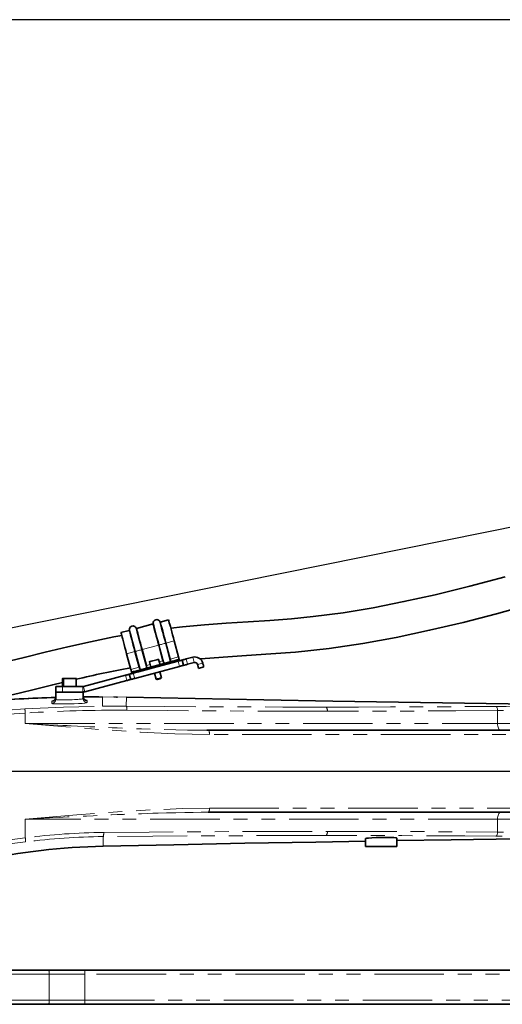
# Model space of a CAD drawing. Units: millimetres. Extents: x 5 to 1184, y 5 to 836.
# Drawn here: x 963 to 1007, y 276 to 366 of the extents above; entities that cross this region are included whole.
import ezdxf

# ---------------------------------------------------------------- set-up
doc = ezdxf.new("R2010")
doc.units = ezdxf.units.MM
doc.linetypes.add('PHANTOM', pattern=[12.7, 6.35, -1.27, 1.27, -1.27, 1.27, -1.27])
doc.layers.add('10', color=7, linetype='Continuous')
doc.styles.add('SLDTEXTSTYLE0', font='TXT', dxfattribs={"width": 0.7})
doc.dimstyles.new('SLDDIMSTYLE3', dxfattribs={"dimtxt": 7, "dimasz": 3.5, "dimexe": 0, "dimexo": 0.0625, "dimgap": 1.75, "dimtad": 0, "dimtih": 1, "dimtoh": 1, "dimdec": 3, "dimlfac": 8, "dimrnd": 1e-09, "dimzin": 12, "dimdsep": 46, "dimtxsty": 'SLDTEXTSTYLE0', "dimsah": 1, "dimcen": 0, "dimadec": 0, "dimazin": 3, "dimtfac": 1, "dimtdec": 3, "dimtofl": 0, "dimtmove": 0, "dimatfit": 3, "dimfxl": 0, "dimfrac": 2, "dimtolj": 1, "dimtzin": 12, "dimarcsym": 0})

# ---------------------------------------------------------------- blocks, each defined once
blk = doc.blocks.new('_D_17')
at = {"layer": '10'}
for p, q in [((1141.987, 346.832), (1153.559, 349.172)), ((1153.559, 349.172), (1175.515, 349.172)), ((895.721, 297.036), (1141.987, 346.832))]:
    blk.add_line(p, q, dxfattribs=at)
blk.add_solid([(1141.987, 346.832), (1149.061, 347.164), (1148.634, 349.275)], dxfattribs=at)
at = {"layer": '10', "insert": (1155.147, 358.196), "char_height": 7, "attachment_point": 1, "style": 'SLDTEXTSTYLE0'}
blk.add_mtext('R2010', dxfattribs=at)
blk = doc.blocks.new('SW_CENTERMARKSYMBOL_7')
at = {"layer": '10', "color": 0}
blk.add_line((0.625, 0), (260.464, 0), dxfattribs=at)

msp = doc.modelspace()

# ---------------------------------------------------------------- linework, layer by layer
at = {"color": 7, "linetype": 'Continuous', "lineweight": 35}
for p, q in [((975.47436, 310.89525), (973.95447, 310.488)), ((975.49125, 311.02358), (975.47436, 310.89525)), ((976.1278, 311.07034), (976.04901, 311.17303)), ((976.88775, 311.27397), (976.1278, 311.07034)), ((973.30103, 310.31291), (972.54108, 310.10928)), ((973.31792, 310.44124), (973.30103, 310.31291)), ((973.95447, 310.488), (973.87567, 310.59069)), ((976.38023, 307.51451), (975.992, 308.9634)), ((976.64544, 309.13849), (977.03367, 307.6896)), ((977.79362, 307.89323), (977.40538, 309.34211)), ((973.44695, 306.72854), (973.05872, 308.17743)), ((974.20689, 306.93217), (973.81867, 308.38106)), ((974.47211, 308.55615), (974.86034, 307.10726)), ((973.66474, 306.39867), (977.76993, 307.49865)), ((974.11536, 306.64882), (977.25461, 307.48998)), ((974.14771, 306.52808), (977.28697, 307.36924)), ((975.13622, 307.42706), (975.2624, 306.95617)), ((975.14506, 307.44237), (975.15383, 307.44472)), ((976.10758, 307.18264), (975.98141, 307.65352)), ((977.85832, 307.65174), (977.89067, 307.531)), ((978.13215, 307.59571), (978.26156, 307.11275)), ((978.49438, 307.69277), (979.09808, 307.85453)), ((978.62378, 307.2098), (979.22749, 307.37156)), ((973.43194, 305.81865), (973.30253, 306.30161)), ((973.54401, 306.36632), (973.51165, 306.48706)), ((973.79415, 305.91571), (977.89934, 307.01569)), ((975.60526, 306.40099), (975.75571, 305.83955)), ((976.23867, 305.96896), (976.08823, 306.5304)), ((980.11369, 306.96198), (979.63073, 306.83257)), ((967.2016, 305.90678), (967.2016, 305.16928)), ((967.31191, 305.91928), (967.2141, 305.91928)), ((967.31191, 305.91928), (968.4391, 305.91928)), ((968.4516, 305.16928), (968.4516, 305.90678)), ((969.10839, 305.1778), (972.9403, 306.20456)), ((969.2378, 304.69484), (973.06971, 305.72159)), ((975.75571, 305.83955), (975.76087, 305.84093)), ((975.75571, 305.83955), (975.84023, 305.8169)), ((975.84023, 305.8169), (975.84382, 305.81787)), ((976.1768, 305.90709), (976.23867, 305.96896)), ((966.5766, 304.66928), (966.5766, 305.16928)), ((966.5766, 305.16928), (967.2016, 305.16928)), ((966.93809, 304.66928), (966.5766, 304.66928)), ((966.5766, 303.99762), (966.5766, 304.66928)), ((966.93809, 304.66928), (968.65339, 304.66928)), ((967.2016, 305.16928), (969.04369, 305.16928)), ((968.65339, 304.66928), (969.04369, 304.66928)), ((969.04369, 304.66928), (969.0766, 304.66928)), ((969.0766, 304.07626), (969.0766, 304.66928)), ((970.85371, 304.23104), (969.08816, 304.21277)), ((973.04089, 304.20337), (973.04021, 304.20302)), ((980.38401, 301.17005), (980.57746, 301.16928)), ((980.57746, 301.16928), (1015.29767, 301.16928)), ((980.57746, 293.66928), (980.50415, 293.66906)), ((1015.29767, 293.66928), (980.57746, 293.66928)), ((994.8891, 291.26841), (994.8891, 290.54428)), ((997.7641, 291.3186), (997.7641, 290.54428)), ((994.8891, 290.54428), (997.7641, 290.54428)), ((961.32304, 279.23178), (965.93453, 279.23178)), ((965.93453, 279.23178), (969.24663, 279.23178)), ((969.24663, 279.23178), (1040.15657, 279.23178)), ((965.93453, 276.10678), (961.32304, 276.10678)), ((969.24663, 276.10678), (965.93453, 276.10678)), ((1040.15657, 276.10678), (969.24663, 276.10678))]:
    msp.add_line(p, q, dxfattribs=at)
at = {"color": 8, "linetype": 'PHANTOM', "lineweight": 18}
for p, q in [((974.47211, 308.55615), (975.992, 308.9634)), ((975.992, 308.9634), (976.03985, 308.97622)), ((976.48328, 307.32131), (976.03985, 308.97622)), ((976.59759, 309.12567), (976.64544, 309.13849)), ((977.04103, 307.47076), (976.59759, 309.12567)), ((976.64544, 309.13849), (977.40538, 309.34211)), ((973.05872, 308.17743), (973.81867, 308.38106)), ((973.81867, 308.38106), (973.86651, 308.39388)), ((974.30994, 306.73896), (973.86651, 308.39388)), ((974.42426, 308.54332), (974.47211, 308.55615)), ((974.86769, 306.88841), (974.42426, 308.54332)), ((974.86034, 307.10726), (975.19769, 307.19765)), ((975.14525, 307.42948), (975.13622, 307.42706)), ((975.27143, 306.95859), (975.14525, 307.42948)), ((976.04287, 307.42412), (976.38023, 307.51451)), ((977.03367, 307.6896), (977.79362, 307.89323)), ((977.28697, 307.36924), (977.25461, 307.48998)), ((977.89934, 307.01569), (977.76993, 307.49865)), ((978.49438, 307.69277), (978.62378, 307.2098)), ((979.22749, 307.37156), (979.09808, 307.85453)), ((979.53367, 307.19479), (980.01664, 307.3242)), ((973.44695, 306.72854), (974.20689, 306.93217)), ((973.66474, 306.39867), (973.79415, 305.91571)), ((974.11536, 306.64882), (974.14771, 306.52808)), ((975.76087, 305.84093), (975.61043, 306.40238)), ((967.30141, 305.90678), (967.2016, 305.90678)), ((968.4516, 305.90678), (967.30141, 305.90678)), ((967.30141, 305.16928), (967.30141, 305.90678)), ((973.06971, 305.72159), (972.9403, 306.20456)), ((975.84382, 305.81787), (975.76087, 305.84093)), ((967.2016, 305.16928), (967.2016, 304.66928)), ((969.04369, 304.66928), (969.04369, 305.16928)), ((969.10839, 305.1778), (969.2378, 304.69484)), ((970.85371, 303.37255), (970.85371, 304.23104)), ((973.04021, 304.20302), (970.85371, 304.23104)), ((973.04021, 304.20302), (973.02572, 303.37208)), ((963.79566, 302.74869), (963.79566, 301.79428)), ((970.85371, 303.37255), (973.02572, 303.37208)), ((1007.508, 302.98379), (1006.96324, 302.98141)), ((1006.96324, 301.79428), (1006.96324, 302.98141)), ((963.79566, 301.79428), (1006.96324, 301.79428)), ((1006.96324, 301.79428), (1012.92605, 301.79428)), ((1015.35267, 300.79428), (980.61944, 300.79428)), ((980.61944, 294.04428), (1015.35267, 294.04428)), ((963.79566, 291.34049), (963.79566, 293.04428)), ((1006.96324, 293.04428), (963.79566, 293.04428)), ((1006.96324, 291.85715), (1006.96324, 293.04428)), ((1012.92605, 293.04428), (1006.96324, 293.04428)), ((1006.96324, 291.85715), (1007.508, 291.85477)), ((970.906, 291.4476), (970.92134, 290.56915)), ((969.24663, 278.85678), (969.24663, 279.23178)), ((965.98348, 278.85678), (961.37199, 278.85678)), ((965.98348, 276.48178), (965.98348, 278.85678)), ((969.24663, 278.85678), (965.98348, 278.85678)), ((969.24663, 278.85678), (969.24663, 276.48178)), ((1040.15657, 278.85678), (969.24663, 278.85678)), ((961.37199, 276.48178), (965.98348, 276.48178)), ((965.98348, 276.48178), (969.24663, 276.48178)), ((969.24663, 276.48178), (969.24663, 276.10678)), ((969.24663, 276.48178), (1040.15657, 276.48178))]:
    msp.add_line(p, q, dxfattribs=at)
at = {"color": 7, "linetype": 'Continuous', "lineweight": 35, "flags": 128}
for points in [[(1007.65769, 315.2091), (1004.44323, 314.357), (1001.24652, 313.57028), (998.40197, 312.93638), (995.60105, 312.38648), (992.8402, 311.92828), (990.10774, 311.56693), (988.13142, 311.36743), (986.14982, 311.21242), (984.16063, 311.08172), (982.16692, 310.9556), (980.17151, 310.81458), (978.17708, 310.63976), (977.09089, 310.51582)], [(979.74575, 307.70934), (979.83058, 307.7174), (981.88518, 307.87029), (984.01666, 308.00692), (986.22309, 308.15026), (988.49111, 308.32737), (991.57809, 308.66303), (994.64345, 309.11435), (997.69756, 309.66943), (1000.75335, 310.31663), (1003.82382, 311.04441), (1005.34104, 311.42789), (1006.8666, 311.82681), (1008.40204, 312.23983)], [(975.992, 308.9634), (975.91485, 309.25133), (975.83942, 309.53282), (975.7674, 309.8016), (975.7004, 310.05165), (975.63992, 310.27739), (975.58729, 310.47378), (975.54371, 310.63643), (975.51014, 310.76171), (975.48734, 310.84681), (975.47581, 310.88985), (975.47436, 310.89525)], [(976.1278, 311.07034), (976.12925, 311.06494), (976.14078, 311.0219), (976.16359, 310.9368), (976.19715, 310.81152), (976.24074, 310.64887), (976.29336, 310.45248), (976.35385, 310.22674), (976.42085, 309.97669), (976.49287, 309.70791), (976.56829, 309.42642), (976.64544, 309.13849)], [(977.40538, 309.34211), (977.32823, 309.63004), (977.25281, 309.91154), (977.18079, 310.18031), (977.11379, 310.43037), (977.05331, 310.65611), (977.00068, 310.8525), (976.9571, 311.01515), (976.92353, 311.14042), (976.90073, 311.22553), (976.88919, 311.26856), (976.88775, 311.27397)], [(972.61369, 309.8383), (971.87575, 309.70552), (969.76435, 309.27217), (967.67929, 308.80439), (965.61849, 308.31512), (963.68769, 307.84313), (961.77562, 307.37288)], [(973.05872, 308.17743), (972.98157, 308.46536), (972.90614, 308.74685), (972.83412, 309.01563), (972.76712, 309.26568), (972.70664, 309.49142), (972.65401, 309.68781), (972.61044, 309.85046), (972.57686, 309.97574), (972.55406, 310.06085), (972.54253, 310.10388), (972.54108, 310.10928)], [(973.81867, 308.38106), (973.74152, 308.66898), (973.66609, 308.95048), (973.59407, 309.21925), (973.52707, 309.46931), (973.46658, 309.69505), (973.41396, 309.89144), (973.37038, 310.05409), (973.33681, 310.17937), (973.314, 310.26447), (973.30248, 310.30751), (973.30103, 310.31291)], [(973.95447, 310.488), (973.95592, 310.4826), (973.96745, 310.43956), (973.99025, 310.35446), (974.02382, 310.22918), (974.0674, 310.06653), (974.12003, 309.87014), (974.18051, 309.6444), (974.24751, 309.39434), (974.31953, 309.12557), (974.39496, 308.84407), (974.47211, 308.55615)], [(975.15383, 307.44472), (975.20694, 307.45895), (975.30209, 307.48444), (975.42782, 307.51813), (975.56896, 307.55595), (975.70848, 307.59334), (975.82956, 307.62578), (975.9176, 307.64937), (975.96197, 307.66126), (975.9661, 307.66236)], [(977.25461, 307.48998), (977.37239, 307.52154), (977.48564, 307.55189), (977.59002, 307.57985), (977.6815, 307.60437), (977.75657, 307.62448), (977.81236, 307.63943), (977.84672, 307.64864), (977.85832, 307.65174)], [(977.76993, 307.49865), (977.84059, 307.51759), (977.90855, 307.53579), (977.97117, 307.55257), (978.02606, 307.56728), (978.07111, 307.57935), (978.10458, 307.58832), (978.12519, 307.59384), (978.13215, 307.59571)], [(977.79362, 307.89323), (977.80624, 307.84612), (977.81838, 307.80081), (977.82956, 307.75907), (977.83936, 307.72247), (977.84741, 307.69244), (977.85339, 307.67013), (977.85707, 307.65638), (977.85832, 307.65174)], [(978.13215, 307.59571), (978.13912, 307.59757), (978.15972, 307.6031), (978.1932, 307.61207), (978.23825, 307.62414), (978.29313, 307.63884), (978.35576, 307.65562), (978.42371, 307.67383), (978.49438, 307.69277)], [(978.62378, 307.2098), (978.55312, 307.19087), (978.48517, 307.17266), (978.42254, 307.15588), (978.36766, 307.14117), (978.32261, 307.1291), (978.28913, 307.12013), (978.26853, 307.11461), (978.26156, 307.11275)], [(979.63073, 306.83257), (979.62887, 306.83953), (979.62335, 306.86014), (979.61438, 306.89361), (979.60231, 306.93866), (979.5876, 306.99355), (979.57082, 307.05617), (979.55261, 307.12412), (979.53367, 307.19479)], [(980.01664, 307.3242), (980.03557, 307.25353), (980.05378, 307.18558), (980.07056, 307.12296), (980.08527, 307.06807), (980.09734, 307.02302), (980.10631, 306.98955), (980.11183, 306.96894), (980.11369, 306.96198)], [(972.9403, 306.20456), (973.01097, 306.22349), (973.07892, 306.2417), (973.14154, 306.25848), (973.19643, 306.27319), (973.24148, 306.28526), (973.27495, 306.29423), (973.29556, 306.29975), (973.30253, 306.30161)], [(973.30253, 306.30161), (973.30949, 306.30348), (973.33009, 306.309), (973.36357, 306.31797), (973.40862, 306.33004), (973.4635, 306.34475), (973.52613, 306.36153), (973.59408, 306.37974), (973.66474, 306.39867)], [(973.51165, 306.48706), (973.51041, 306.4917), (973.50673, 306.50544), (973.50075, 306.52776), (973.4927, 306.55779), (973.4829, 306.59438), (973.47171, 306.63613), (973.45957, 306.68143), (973.44695, 306.72854)], [(973.51165, 306.48706), (973.52325, 306.49017), (973.55761, 306.49937), (973.6134, 306.51432), (973.68847, 306.53444), (973.77996, 306.55895), (973.88433, 306.58692), (973.99758, 306.61726), (974.11536, 306.64882)], [(978.26156, 307.11275), (978.2546, 307.11088), (978.23399, 307.10536), (978.20052, 307.09639), (978.15547, 307.08432), (978.10058, 307.06961), (978.03796, 307.05283), (977.97, 307.03462), (977.89934, 307.01569)], [(956.43823, 302.99918), (958.23844, 303.39016), (959.97713, 303.79117), (961.63711, 304.18903), (963.22031, 304.57645), (964.72846, 304.94766), (966.30243, 305.33202), (967.2016, 305.54691)], [(973.43194, 305.81865), (973.42497, 305.81679), (973.40436, 305.81126), (973.37089, 305.80229), (973.32584, 305.79022), (973.27095, 305.77552), (973.20833, 305.75874), (973.14038, 305.74053), (973.06971, 305.72159)], [(973.79415, 305.91571), (973.72349, 305.89677), (973.65554, 305.87857), (973.59291, 305.86179), (973.53803, 305.84708), (973.49298, 305.83501), (973.4595, 305.82604), (973.4389, 305.82052), (973.43194, 305.81865)], [(975.76087, 305.84093), (975.79786, 305.85084), (975.8652, 305.86889), (975.95263, 305.89232), (976.04685, 305.91756), (976.1335, 305.94078), (976.19941, 305.95844), (976.23452, 305.96785), (976.23867, 305.96896)], [(975.84382, 305.81787), (975.8696, 305.82477), (975.91653, 305.83735), (975.97746, 305.85368), (976.04312, 305.87127), (976.10351, 305.88745), (976.14944, 305.89976), (976.17391, 305.90631), (976.1768, 305.90709)], [(966.57204, 304.17186), (963.29901, 304.0418), (960.09826, 303.8202)], [(972.20983, 304.21366), (972.13154, 304.21505), (971.88893, 304.21777)], [(1013.85305, 303.50823), (1009.92528, 303.55911), (1003.92771, 303.64438), (997.92027, 303.73737), (991.90812, 303.83801), (985.61031, 303.95154), (979.31903, 304.07325), (973.04021, 304.20302)], [(994.8891, 291.02993), (990.33657, 290.95232), (983.85446, 290.8332), (977.38055, 290.70543), (970.92134, 290.56915)], [(997.7641, 291.3186), (997.74054, 291.33177), (997.65352, 291.34565), (997.4766, 291.35879), (997.1891, 291.36884), (996.79281, 291.37292), (996.3266, 291.36885), (995.86038, 291.35664), (995.4641, 291.33873), (995.1766, 291.31864), (994.99968, 291.29932), (994.91266, 291.28241), (994.8891, 291.26841)], [(1013.87335, 291.31003), (1008.88573, 291.24446), (1002.71062, 291.15523), (997.7641, 291.07733)]]:
    msp.add_lwpolyline(points, dxfattribs=at)
at = {"color": 8, "linetype": 'PHANTOM', "lineweight": 18, "flags": 128}
for points in [[(976.03985, 308.97622), (975.95808, 309.28136), (975.87815, 309.57969), (975.80182, 309.86454), (975.73081, 310.12954), (975.66671, 310.36878), (975.61094, 310.57691), (975.56475, 310.74929), (975.52918, 310.88206), (975.50501, 310.97225), (975.49279, 311.01786), (975.49125, 311.02358)], [(976.59759, 309.12567), (976.51583, 309.43081), (976.43589, 309.72914), (976.35957, 310.01399), (976.28856, 310.27899), (976.22446, 310.51823), (976.16869, 310.72636), (976.12251, 310.89874), (976.08693, 311.03151), (976.06276, 311.1217), (976.05054, 311.16731), (976.04901, 311.17303)], [(973.86651, 308.39388), (973.78475, 308.69902), (973.70481, 308.99735), (973.62849, 309.2822), (973.55748, 309.5472), (973.49337, 309.78644), (973.43761, 309.99457), (973.39142, 310.16695), (973.35584, 310.29972), (973.33167, 310.38991), (973.31946, 310.43552), (973.31792, 310.44124)], [(974.42426, 308.54332), (974.34249, 308.84847), (974.26256, 309.1468), (974.18623, 309.43164), (974.11523, 309.69665), (974.05112, 309.93589), (973.99536, 310.14402), (973.94917, 310.3164), (973.91359, 310.44916), (973.88942, 310.53936), (973.87721, 310.58497), (973.87567, 310.59069)], [(976.03985, 308.97622), (976.08539, 308.98842), (976.15102, 309.00601), (976.2311, 309.02747), (976.31872, 309.05094), (976.40634, 309.07442), (976.48642, 309.09588), (976.55205, 309.11347), (976.59759, 309.12567)], [(973.86651, 308.39388), (973.91205, 308.40608), (973.97768, 308.42367), (974.05776, 308.44512), (974.14539, 308.4686), (974.23301, 308.49208), (974.31309, 308.51354), (974.37872, 308.53112), (974.42426, 308.54332)], [(975.98141, 307.65352), (975.97716, 307.65239), (975.93148, 307.64015), (975.84086, 307.61586), (975.71622, 307.58247), (975.57259, 307.54398), (975.4273, 307.50505), (975.29787, 307.47037), (975.19992, 307.44413), (975.14525, 307.42948)], [(966.2155, 303.82005), (966.27083, 303.84418), (966.35769, 303.85834)], [(966.21552, 303.62339), (966.21551, 303.73352), (966.2155, 303.82005)], [(969.45579, 303.7018), (969.40046, 303.6791), (969.23871, 303.65659), (968.98191, 303.6354), (968.64706, 303.61639), (968.25585, 303.60031), (967.83541, 303.58793), (967.41543, 303.57997), (967.02485, 303.5771), (966.68927, 303.5799), (966.43179, 303.58871), (966.27036, 303.60343), (966.21552, 303.62339)], [(966.5766, 303.99762), (966.6019, 303.98179), (966.67175, 303.96955), (966.78781, 303.96014), (966.94279, 303.95416), (967.13037, 303.95156), (967.34846, 303.95219), (967.57881, 303.95579), (967.82686, 303.96232), (968.06521, 303.97101), (968.30514, 303.98231), (968.44549, 303.99038), (968.58195, 303.99954), (968.71062, 304.00981), (968.7837, 304.01664), (968.85513, 304.02432), (968.92211, 304.03284), (968.98144, 304.04222), (969.02658, 304.05167), (969.0676, 304.06592), (969.0766, 304.07626)], [(969.30221, 303.93104), (969.40093, 303.91969), (969.45579, 303.89834)], [(969.45579, 303.89834), (969.45579, 303.78828), (969.45579, 303.7018)], [(963.73857, 303.12257), (967.30072, 303.29597), (970.85371, 303.37255)], [(973.02572, 303.37208), (976.48209, 303.34553), (979.9212, 303.32441), (983.33891, 303.30874), (987.33389, 303.29732), (991.28687, 303.29351)], [(991.39881, 302.91908), (987.8001, 302.92222), (984.16585, 302.93165), (980.49935, 302.94737), (976.80386, 302.96936), (973.08271, 302.99765)], [(991.28687, 303.29351), (994.24514, 303.29568), (997.17823, 303.30221), (1000.08334, 303.31308), (1003.46753, 303.33146), (1006.80461, 303.35584)], [(1006.96324, 302.98141), (1003.1505, 302.95414), (999.28249, 302.93466), (995.36375, 302.92298), (991.39881, 302.91908)], [(1006.80461, 303.35584), (1007.13184, 303.35776), (1007.39606, 303.35822)], [(1006.80461, 303.35584), (1006.83559, 303.34527), (1006.86522, 303.32168), (1006.89245, 303.2859), (1006.9163, 303.23922), (1006.93592, 303.18331), (1006.9506, 303.12016), (1006.95982, 303.05205), (1006.96324, 302.98141)], [(980.61944, 300.79428), (977.47507, 300.85319), (974.3333, 300.99949), (971.19345, 301.20263), (967.49432, 301.48678), (963.79566, 301.79428)], [(963.79566, 301.79428), (964.9114, 301.73577), (965.90193, 301.68411), (966.76738, 301.63947), (967.21885, 301.61642), (967.62695, 301.59575), (967.99169, 301.57743), (968.56483, 301.54893), (969.13826, 301.52086), (969.69362, 301.49416), (970.23089, 301.46883), (970.7501, 301.44487), (971.25126, 301.42228), (971.73437, 301.40105), (972.19944, 301.38113), (973.33797, 301.33483), (974.41615, 301.29467), (975.43402, 301.26058), (976.39161, 301.23241), (977.54555, 301.20426), (978.62784, 301.18455), (979.63849, 301.17302), (980.38401, 301.17005)], [(1006.96324, 301.79428), (1006.96853, 301.67235), (1006.9842, 301.5551), (1007.00964, 301.44705), (1007.04387, 301.35234), (1007.0856, 301.27461), (1007.13319, 301.21686), (1007.18483, 301.18129), (1007.23854, 301.16928)], [(963.79566, 293.04428), (968.50304, 293.43262), (973.21177, 293.7718), (975.67946, 293.91016), (978.14869, 294.00671), (980.61944, 294.04428)], [(980.50415, 293.66906), (979.88314, 293.66721), (979.14886, 293.66085), (978.37463, 293.65004), (977.56045, 293.63462), (976.70633, 293.61449), (975.93949, 293.59335), (975.45095, 293.57851), (974.94716, 293.56218), (974.42813, 293.54432), (973.89384, 293.52492), (973.3443, 293.50398), (972.7795, 293.48148), (972.19944, 293.45743), (971.68039, 293.43517), (971.13895, 293.41126), (970.57514, 293.38568), (969.98892, 293.35839), (969.3803, 293.3294), (968.74925, 293.29871), (968.09578, 293.26634), (967.64698, 293.24382), (966.89182, 293.20547), (965.99831, 293.15944), (964.9663, 293.10566), (963.79566, 293.04428)], [(1007.23854, 293.66928), (1007.18483, 293.65727), (1007.13319, 293.6217), (1007.0856, 293.56395), (1007.04387, 293.48622), (1007.00964, 293.39151), (1006.9842, 293.28346), (1006.96853, 293.16621), (1006.96324, 293.04428)], [(970.95662, 291.82203), (975.1149, 291.85711), (979.24284, 291.8844), (983.33583, 291.90389), (987.38931, 291.91558), (991.39881, 291.91948)], [(991.39881, 291.91948), (995.36375, 291.91558), (999.28249, 291.9039), (1003.1505, 291.88442), (1006.96324, 291.85715)], [(1006.80461, 291.48272), (1006.83559, 291.49329), (1006.86522, 291.51688), (1006.89245, 291.55266), (1006.9163, 291.59934), (1006.93592, 291.65525), (1006.9506, 291.7184), (1006.95982, 291.78651), (1006.96324, 291.85715)], [(991.28687, 291.54505), (987.55233, 291.54165), (983.77945, 291.53144), (979.97377, 291.51444), (975.45407, 291.48569), (970.906, 291.4476)], [(1006.80461, 291.48272), (1003.97628, 291.50379), (1001.11356, 291.52055), (998.21912, 291.53297), (994.77083, 291.54203), (991.28687, 291.54505)], [(1007.39606, 291.48035), (1007.06078, 291.48109), (1006.80461, 291.48272)]]:
    msp.add_lwpolyline(points, dxfattribs=at)
at = {"color": 7, "linetype": 'Continuous', "lineweight": 35}
for centre, radius, start, end in [((975.80108, 310.9828), 0.3125, 37.5, 172.5), ((973.62775, 310.40045), 0.3125, 37.5, 172.5), ((975.14829, 307.43029), 0.0125, 105, 195), ((975.96933, 307.65029), 0.0125, 15, 105), ((976.79074, 307.60938), 0.42133, 193.0132231, 223.1354205), ((976.54458, 307.40547), 0.10412, 233.9324192, 296.1965381), ((976.94583, 307.51303), 0.10416, 273.8143688, 336.0542004), ((976.66192, 307.56756), 0.39127, 345.6754519, 18.1736711), ((979.29219, 307.13008), 0.75, 15, 105), ((979.29219, 307.13008), 0.25, 15, 105), ((989.87898, 215.52177), 92.82539, 100.2207511, 103.3462573), ((974.61752, 307.0271), 0.42146, 193.0178314, 223.1308122), ((974.37124, 306.82314), 0.10413, 233.9346597, 296.1942976), ((974.7725, 306.93069), 0.10416, 273.8191208, 336.0539895), ((974.48858, 306.98522), 0.39127, 345.6754519, 18.1736711), ((967.2141, 305.90678), 0.0125, 90, 180), ((968.4391, 305.90678), 0.0125, 0, 90), ((969.04369, 305.41928), 0.25, 270, 285), ((969.04369, 305.41928), 0.75, 270, 285), ((970.17031, 178.02582), 126.19926, 91.6336965, 94.6681993), ((966.20188, 304.19453), 0.37472, 272.0829937, 359.9626107), ((969.45136, 304.27307), 0.37476, 180.0413898, 270.6773217), ((970.23592, 190.54228), 113.68579, 89.8521755, 90.5842924), ((972.25809, 229.19266), 61.39105, 91.247683, 101.8969581)]:
    msp.add_arc(centre, radius, start, end, dxfattribs=at)
at = {"color": 8, "linetype": 'PHANTOM', "lineweight": 18}
for centre, radius, start, end in [((975.15717, 307.4328), 0.01237, 105.6437911, 195.5808747), ((967.31301, 305.90769), 0.01164, 95.4270683, 184.4847878), ((966.20188, 303.99786), 0.37471, 272.0855941, 359.9634834), ((969.45135, 304.07653), 0.37476, 180.0413293, 270.6785791), ((971.25554, 180.15968), 123.19244, 93.4982556, 104.9362717), ((971.25623, 180.27669), 122.69902, 93.4859523, 104.8966031), ((962.64746, 302.76465), 1.14831, 359.203893, 18.1611259), ((971.97143, 171.10625), 131.89608, 89.5172511, 93.5538392), ((972.41541, 303.08762), 0.67334, 352.3211292, 24.9895259), ((990.97811, 302.99725), 0.4279, 349.4740631, 43.8166607), ((1008.07771, 248.48633), 54.87612, 84.5617274, 90.7117321), ((979.75067, 300.88686), 0.87369, 353.9170125, 18.8591617), ((979.75067, 293.9517), 0.87369, 341.1408383, 6.0829875), ((971.53572, 229.72364), 62.10109, 90.5342933, 97.1597597), ((970.22492, 291.73031), 0.73743, 337.4570547, 7.1446081), ((990.97811, 291.84131), 0.4279, 316.1833393, 10.5259369), ((971.70069, 228.55275), 63.28341, 97.1758321, 107.7544265), ((971.6644, 228.58833), 62.87355, 97.1776101, 107.7586078), ((962.68798, 291.11592), 1.13022, 352.5403372, 11.4611789), ((971.47903, 230.06245), 61.38782, 90.5348411, 97.1778624), ((965.22833, 278.9489), 0.76075, 353.0448988, 21.829159), ((965.22833, 276.38966), 0.76075, 338.170841, 6.9551012)]:
    msp.add_arc(centre, radius, start, end, dxfattribs=at)
at = {"layer": '10'}
msp.add_line((1137.27248, 366.16928), (654.16926, 366.16928), dxfattribs=at)

# ---------------------------------------------------------------- block references
msp.add_blockref('SW_CENTERMARKSYMBOL_7', (895.3266, 297.41928), dxfattribs=at)

# ---------------------------------------------------------------- dimensions: what is measured, and where the dimension line sits
dim = msp.add_radius_dim(center=(895.72087, 297.0362), mpoint=(1141.98677, 346.83248), dimstyle='SLDDIMSTYLE3', dxfattribs=at)
dim.commit()
dim.dimension.update_dxf_attribs({"geometry": '_D_17', "text_midpoint": (1165.33056, 353.24606), "dimtype": 164})

doc.saveas('drawing.dxf')
